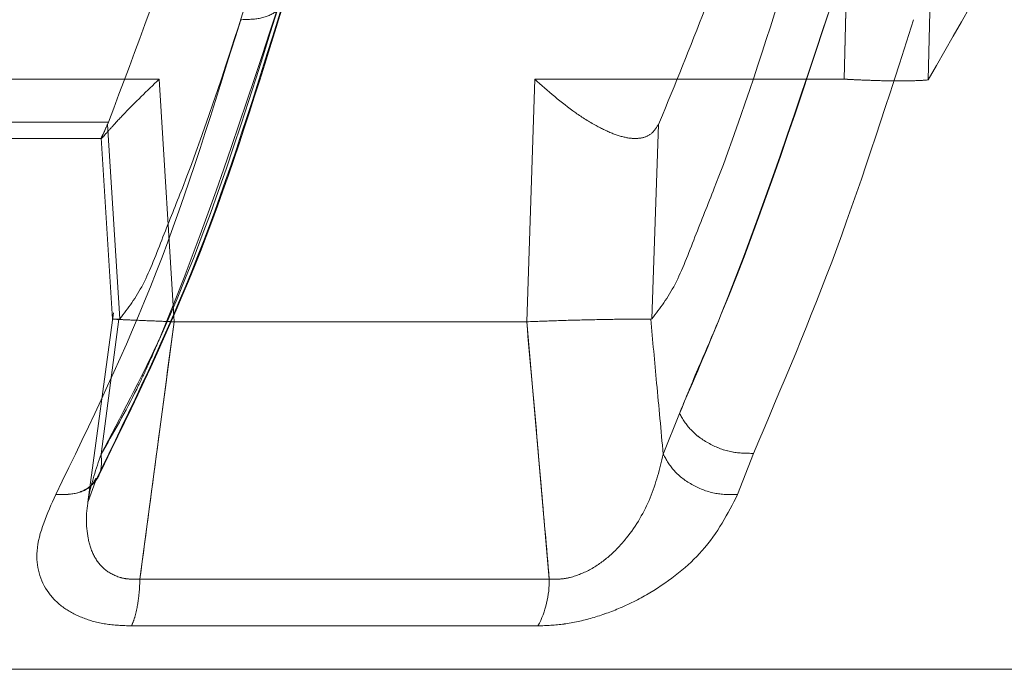
# Model space of a CAD drawing. Units: millimetres. Extents: x 0 to 59.4, y 0 to 42.1.
# Drawn here: x 24.9 to 25, y 8.5 to 8.5 of the extents above; entities that cross this region are included whole.
import ezdxf

# ---------------------------------------------------------------- set-up
doc = ezdxf.new("R2010")
doc.units = ezdxf.units.MM
doc.linetypes.add('HIDDEN', pattern=[0.1905, 0.127, -0.0635])

msp = doc.modelspace()

# ---------------------------------------------------------------- linework, layer by layer
at = {"color": 7, "linetype": 'HIDDEN', "lineweight": 0}
for p, q in [((24.94740288945144, 8.474138903266331), (24.94776006237174, 8.488215021779752)), ((24.94776006260562, 8.4882150217613), (24.94740288949741, 8.474138903263587)), ((24.94995737353019, 8.488187123441273), (24.94958987636481, 8.474118847421384)), ((24.91392113073043, 8.474138899009745), (24.92955918544351, 8.474138899009745)), ((24.9295591854043, 8.474138902415042), (24.92995037428475, 8.467825053759421)), ((24.92995037511826, 8.467825053806877), (24.92955919123841, 8.474138903596556)), ((24.93913388983015, 8.467825053570271), (24.93934243943333, 8.474138903613593)), ((24.93934244530625, 8.474138903266319), (24.939133891228, 8.4678250538381)), ((24.93934244294578, 8.474138903405894), (24.9474028894489, 8.474138903405894)), ((24.9143587258597, 8.47302396995496), (24.92823884315824, 8.47302396663899)), ((24.92821496953194, 8.472963661510848), (24.92823884315823, 8.473023966638998)), ((24.9285389588845, 8.46790210186546), (24.92821496970843, 8.472963661040621)), ((24.92821496970843, 8.472963661040621), (24.92853895888451, 8.46790210186546)), ((24.942567035717, 8.472963661122696), (24.94239716508962, 8.467902108591124)), ((24.94239716508962, 8.467902108591124), (24.94256703571701, 8.472963661122696)), ((24.9425956517722, 8.473023966638998), (24.94256703559768, 8.472963661581245)), ((24.91418744656228, 8.472594742461052), (24.92806729972677, 8.472594742461052)), ((24.92804749364565, 8.472609228288002), (24.92834579630835, 8.46789283800313)), ((24.92804749554966, 8.472609324756029), (24.92834593184913, 8.46789083818036)), ((24.92836717875258, 8.468055660303078), (24.92770168325174, 8.463131683491026)), ((24.92836717875601, 8.468055660328966), (24.92770168326246, 8.463131683594344)), ((24.92804682553682, 8.464378651406589), (24.92850607730157, 8.467892135439305)), ((24.92850607730158, 8.467892135439307), (24.92804682558323, 8.464378651486037)), ((24.92853895921291, 8.467902099706135), (24.9285060694766, 8.467892301452524)), ((24.92853895921291, 8.467902099706146), (24.9285060694766, 8.467892301452535)), ((24.92905735563419, 8.461129559097058), (24.9299503751106, 8.467825053880325)), ((24.93913388982555, 8.467825053880656), (24.92995037428339, 8.467825053880656)), ((24.93913389121138, 8.467825053798167), (24.9397226308616, 8.461129559081032)), ((24.94239716507988, 8.467902107609149), (24.94236389212511, 8.46789229202924)), ((24.94239716507989, 8.467902107609113), (24.94236389212513, 8.467892292029212)), ((24.94311283056123, 8.465440616105393), (24.94269049128008, 8.46437865287898)), ((24.94269049158847, 8.464378652797963), (24.94311283069042, 8.465440616432737)), ((24.94462748634531, 8.463328664686443), (24.94504086261366, 8.464400794632827)), ((24.94504086273334, 8.46440079493608), (24.94462748645449, 8.463328665095599)), ((24.92770589204982, 8.463150923371934), (24.92789728719846, 8.463679307041524)), ((24.92905735563173, 8.461129559097058), (24.93972263098077, 8.461129559097058)), ((24.93972263110996, 8.461129558097205), (24.92905735561813, 8.461129558097205)), ((24.92883949892607, 8.45990937529321), (24.93942823677116, 8.459909363551501)), ((24.93942823664142, 8.45990936355568), (24.92883949892594, 8.459909375293211))]:
    msp.add_line(p, q, dxfattribs=at)
msp.add_arc((24.93718093152314, 8.461097178499314), 0.002541905825951668, 332.1412739120088, 0.7298714448345349, dxfattribs=at)
for points, knots in [([(24.95859513078647, 8.499401799458035), (24.95838836281247, 8.497995720956988), (24.95796734768101, 8.495132703471564), (24.95695267809995, 8.490935151494536), (24.95537681989005, 8.48586147396963), (24.95298714996196, 8.480023317303148), (24.95075029599135, 8.476135659591245), (24.94958987636481, 8.474118847421384)], [0, 0, 0, 0, 0.1437626549295208, 0.2927254733693381, 0.4482362086298287, 0.7137597978550714, 1, 1, 1, 1]), ([(24.92823884315823, 8.47302396663899), (24.92896823578477, 8.474946441291994), (24.93044166984299, 8.478830000745075), (24.93156484844666, 8.483479944206712), (24.93213202104027, 8.485828030686141)], [0, 0, 0, 0, 0.495029025879172, 1, 1, 1, 1]), ([(24.94671239715773, 8.485828030686143), (24.94611982211947, 8.483535767013851), (24.94522457419674, 8.480072670935701), (24.94380000165427, 8.475939778392034), (24.94299771721954, 8.473997394024417), (24.9425956517722, 8.473023966638992)], [0, 0, 0, 0, 0.4940936604169353, 0.7464646577581123, 0.9999999999999999, 0.9999999999999999, 0.9999999999999999, 0.9999999999999999]), ([(24.92804682471736, 8.464378651514929), (24.92836772507165, 8.464935279142455), (24.92878651654584, 8.465661706837473), (24.92926198957709, 8.466673731721045), (24.93064665000373, 8.469878254992924), (24.93178460216823, 8.47335509982018), (24.93282840460389, 8.476544284051592)], [0, 0, 0, 0, 0.1569212628156466, 0.2047903223087268, 0.2705828730469762, 1, 1, 1, 1]), ([(24.93282840460365, 8.47654428405094), (24.93183424402837, 8.473342931920886), (24.9304714454045, 8.46895450777103), (24.92856304775696, 8.465352891494947), (24.92804682476376, 8.46437865159438)], [0, 0, 0, 0, 0.729499250923437, 1, 1, 1, 1]), ([(24.93194897967259, 8.476510893718192), (24.93137416529246, 8.474721451253519), (24.93064872421097, 8.472463095997066), (24.92965542945971, 8.470047233577594), (24.92916453514893, 8.468724852539118), (24.92874661223749, 8.468175203306355), (24.92853895920784, 8.467902099522602)], [0, 0, 0, 0, 0.560891348060379, 0.7078696013982239, 0.8548493976674165, 1, 1, 1, 1]), ([(24.93282840460389, 8.476544284051592), (24.93284520973155, 8.476427386488444), (24.9328800783392, 8.47618483818141), (24.93264694362132, 8.475890828407318), (24.93223287910505, 8.475701131575073), (24.93186210601, 8.475691266273476), (24.93168369441759, 8.475686519207978)], [0, 0, 0, 0, 0.2413628207551723, 0.500798664902145, 0.7597902697949429, 1, 1, 1, 1]), ([(24.94580717091698, 8.47651088804481), (24.94523235835818, 8.474721452102674), (24.94450691957587, 8.47246310507984), (24.94351362891204, 8.47004724792165), (24.94302273535694, 8.468724875219982), (24.94260481629688, 8.468175216103457), (24.94239716513362, 8.467902107346644)], [0, 0, 0, 0, 0.5608913124207803, 0.7078695558261204, 0.8548493420067699, 1, 1, 1, 1]), ([(24.94580717103932, 8.476510886207121), (24.94523235852234, 8.474721450469733), (24.94450691979293, 8.472463103705586), (24.94351362921833, 8.470047246806226), (24.94302273566158, 8.468724874110228), (24.94260481656933, 8.468175215025136), (24.94239716535934, 8.467902106243512)], [0, 0, 0, 0, 0.5608912889913502, 0.7078695261674768, 0.8548493057840415, 1, 1, 1, 1]), ([(24.94721999370493, 8.476544284028554), (24.94623420864886, 8.473581897841289), (24.94491705980781, 8.469623729162132), (24.94347547686359, 8.46628145215421), (24.94311280837399, 8.465440613575234)], [0, 0, 0, 0, 0.748423431994528, 1, 1, 1, 1]), ([(24.94311280837416, 8.465440613576469), (24.94319534609754, 8.465641895924218), (24.94331531440191, 8.465934459142211), (24.94345961221207, 8.46627720152222), (24.94352748713838, 8.46643709892115), (24.94356038957407, 8.466514211676822), (24.94357657335958, 8.466552053871396), (24.94358459799715, 8.466570797655427), (24.94358859206141, 8.46658012211151), (24.94359058433296, 8.466584772052947), (24.94359157925438, 8.466587093899475), (24.94359207640851, 8.46658825403524), (24.94359232490857, 8.466588833905444), (24.9435924491393, 8.466589123791026), (24.94359251124983, 8.466589268721425), (24.94359254230389, 8.466589341183525), (24.94359255783061, 8.466589377413799), (24.94379064775717, 8.46705160260655), (24.94510925288749, 8.47010126648611), (24.94625274083985, 8.473591753274148), (24.94721999370493, 8.476544284028224)], [0, 0, 0, 0, 0.0614367146827296, 0.08929805892832446, 0.1025196933374649, 0.1089535985230237, 0.11212767946339, 0.1137032358832912, 0.1144880341559199, 0.1148796750629839, 0.115075304326565, 0.1151730709581878, 0.1152219422487281, 0.1152463748845326, 0.1152585904496549, 0.1152646980440109, 0.1152677517941, 0.1152692786573842, 0.2516245376456936, 0.9999999999999999, 0.9999999999999999, 0.9999999999999999, 0.9999999999999999]), ([(24.92796212015874, 8.463776329140503), (24.92888980259752, 8.46567448212774), (24.93073834286703, 8.469456824110152), (24.93213976433812, 8.47396753624848), (24.93283788812642, 8.47621456579022)], [0, 0, 0, 0, 0.5018459452009743, 1, 1, 1, 1]), ([(24.92789862762293, 8.463681039722157), (24.92882310123517, 8.46556823801464), (24.9306670849876, 8.4693325022866), (24.93207150296451, 8.473828936408635), (24.93277182180903, 8.476071101918189)], [0, 0, 0, 0, 0.5013458556934036, 1, 1, 1, 1]), ([(24.92686587257319, 8.4633286647161), (24.92777446474165, 8.465198125552428), (24.92959785033428, 8.468949806530203), (24.93098683263077, 8.473435862936666), (24.93168368571343, 8.475686519582027)], [0, 0, 0, 0, 0.4982995215757266, 1, 1, 1, 1]), ([(24.93168369441755, 8.475686519207978), (24.93098684133164, 8.47343586257042), (24.92959785897877, 8.468949806018276), (24.92777447331121, 8.465198124933188), (24.92686588107255, 8.463328663975735)], [0, 0, 0, 0, 0.5017004603926716, 1, 1, 1, 1]), ([(24.94504086281392, 8.464400795560431), (24.94577830258687, 8.466127624866726), (24.94725705981079, 8.469590363662297), (24.9485597213795, 8.47365091799052), (24.94921276011904, 8.475686519058408)], [0, 0, 0, 0, 0.4986888726643594, 1, 1, 1, 1]), ([(24.94921276011904, 8.475686519058408), (24.94855972137943, 8.473650917990517), (24.94725705981057, 8.469590363662281), (24.94577830258649, 8.466127624866695), (24.94504086281346, 8.464400795560392)], [0, 0, 0, 0, 0.5013111273349815, 1, 1, 1, 1]), ([(24.9282149730522, 8.47296366123093), (24.92817648556884, 8.47287781531921), (24.92809925874269, 8.472705561726004), (24.9280385821002, 8.472590580403793), (24.92805536170381, 8.472591039315907), (24.92816253155797, 8.472709304380288), (24.92836584134276, 8.472938939226323), (24.92878372684509, 8.473389765806067), (24.92924279739122, 8.473833253789277), (24.92955918540359, 8.474138902414968)], [0, 0, 0, 0, 0.1008779855165733, 0.2024161096648701, 0.3063656229720791, 0.4206531718699312, 0.5391872289956311, 0.6824112591781675, 1, 1, 1, 1]), ([(24.93934244294478, 8.474138903405812), (24.93968691843132, 8.473833069264025), (24.94018743746737, 8.473388695670488), (24.94090989454856, 8.47293701718574), (24.94138086637381, 8.472707631068992), (24.94179132036983, 8.472590602624516), (24.9421362494894, 8.472591062112375), (24.94240413621531, 8.472706204196028), (24.94251284836474, 8.472878023386968), (24.94256703254391, 8.472963661302103)], [0, 0, 0, 0, 0.3177721734032282, 0.4617194201922664, 0.5808516138816424, 0.6945974084732055, 0.7981501877153472, 0.8993942585801884, 1, 1, 1, 1]), ([(24.94958987636482, 8.474118847421382), (24.94949209077556, 8.474111850544961), (24.94927882961603, 8.474096591016542), (24.94878438314638, 8.474089954290292), (24.94824541904678, 8.4741025517829), (24.94781004109791, 8.474118951777394), (24.94756707344893, 8.474130903433053), (24.94745123889594, 8.474137077120465), (24.94741570720114, 8.474138419143284), (24.94740288945151, 8.474138903266336)], [0, 0, 0, 0, 0.1940414249331933, 0.4231860705933221, 0.6662171648312554, 0.841090513425611, 0.9499629992941357, 0.9819495875165845, 1, 1, 1, 1]), ([(24.92850607733391, 8.467892135720142), (24.92841130020615, 8.467894177799119), (24.92830925653189, 8.46789637644395), (24.92835223786699, 8.467893652831377), (24.92835529857479, 8.467893458882486)], [0, 0, 0, 0, 0.9287898386800125, 0.9999999999999999, 0.9999999999999999, 0.9999999999999999, 0.9999999999999999]), ([(24.9284570281287, 8.467886751921105), (24.92856343355703, 8.467881951965827), (24.92877641926377, 8.467872344167777), (24.92933234571771, 8.46785043286736), (24.92976411651266, 8.467832679016503), (24.9299503726871, 8.467825020406005)], [0, 0, 0, 0, 0.3621186725720054, 0.7248323944477454, 1, 1, 1, 1]), ([(24.92995037428254, 8.467825053832222), (24.92981432484831, 8.466811275115932), (24.92951484273712, 8.464579670170721), (24.92921887205667, 8.462347625150315), (24.92905735562949, 8.461129558764588)], [0, 0, 0, 0, 0.4542823399207883, 1, 1, 1, 1]), ([(24.9397226310258, 8.461129558097204), (24.93965102820589, 8.461949026910064), (24.93955721314767, 8.463022706892051), (24.93945003654783, 8.464246934877616), (24.93932843998977, 8.465659671169176), (24.93922440445689, 8.466817607778463), (24.93913388983683, 8.467825053882082)], [0, 0, 0, 0, 0.3671633955097236, 0.4810628320336955, 0.5485061758151726, 1, 1, 1, 1]), ([(24.93913389403582, 8.467824971922482), (24.93938928985281, 8.467835048334042), (24.93990011656938, 8.467855202541308), (24.94072931646438, 8.467876912893699), (24.94148138305306, 8.467890999977273), (24.94204902946518, 8.467895843936315), (24.94226965852234, 8.467893254782254), (24.94236388456661, 8.46789214900884)], [0, 0, 0, 0, 0.211407242651586, 0.4228435253732941, 0.6335606876447947, 0.8435014530192231, 1, 1, 1, 1]), ([(24.94236388992007, 8.467892311873277), (24.94241587613479, 8.46733857060814), (24.94252586780503, 8.46616697296513), (24.94263365055317, 8.464996117672033), (24.94269049110653, 8.464378652781484)], [0, 0, 0, 0, 0.4726377425213547, 0.9999999999999999, 0.9999999999999999, 0.9999999999999999, 0.9999999999999999]), ([(24.94269049144548, 8.464378652778937), (24.94263365074899, 8.464996117674211), (24.94252586772836, 8.466166972988683), (24.9424158761106, 8.467338570611254), (24.94236388992008, 8.467892311873277)], [0, 0, 0, 0, 0.5273622518892663, 1, 1, 1, 1]), ([(24.94311280837399, 8.465440613575232), (24.9431997849798, 8.465294555799314), (24.9433804159872, 8.464991226381512), (24.94387900304958, 8.464630240441554), (24.94446933752914, 8.464403972297829), (24.94485511067561, 8.464401828035774), (24.94504086281392, 8.464400795560431)], [0, 0, 0, 0, 0.2407623065889308, 0.5000096011810314, 0.7592515535134552, 1, 1, 1, 1]), ([(24.94311283069045, 8.465440616432815), (24.94319958203287, 8.46529487944456), (24.94337987412013, 8.464991999684191), (24.94387771758684, 8.46463098732745), (24.94446833030668, 8.464404116520914), (24.94485469286912, 8.464401877082729), (24.94504086394105, 8.464400797996273)], [0, 0, 0, 0, 0.2402427312467553, 0.4992875298323384, 0.7587287528227828, 1, 1, 1, 1]), ([(24.92804681525464, 8.464378652765383), (24.92805623359136, 8.464228983616605), (24.92807580665864, 8.463917943099876), (24.92782802860152, 8.46355027420952), (24.92740743398522, 8.46332365739295), (24.9270418138998, 8.463327011035362), (24.92686588376416, 8.463328624750769)], [0, 0, 0, 0, 0.2405974935577004, 0.5000066435294235, 0.759411743137233, 1, 1, 1, 1]), ([(24.92905737417563, 8.461129555774182), (24.92896723095159, 8.461125908443218), (24.92878729819271, 8.461118628092095), (24.92845414255067, 8.461181640325043), (24.92810367764853, 8.46137347006618), (24.92783332320067, 8.461738995677171), (24.92764030826649, 8.462352407650425), (24.92766429644247, 8.463251760601217), (24.92791762433779, 8.46399805911287), (24.92804681525464, 8.464378652765383)], [0, 0, 0, 0, 0.05499895331123729, 0.1097821107455071, 0.2212728266975835, 0.3391558394377313, 0.4637252768008092, 0.7265132484306858, 1, 1, 1, 1]), ([(24.92804681530105, 8.464378652844836), (24.92791762437104, 8.463998059206851), (24.92766429645108, 8.463251760727077), (24.92764030829188, 8.462352407814489), (24.9278333232494, 8.46173899588038), (24.92810367770607, 8.461373470307242), (24.9284541426001, 8.461181640601968), (24.92878729822181, 8.461118628400957), (24.92896723096446, 8.461125908767816), (24.92905737418033, 8.461129556106659)], [0, 0, 0, 0, 0.2734867597799693, 0.5362747368621966, 0.6608441745908752, 0.778727185082579, 0.890217895905983, 0.9450010500449009, 1, 1, 1, 1]), ([(24.94269049131883, 8.464378652809748), (24.94259738630666, 8.463998083296358), (24.94241481924013, 8.4632518349683), (24.94189527186634, 8.462352553073599), (24.94132601940288, 8.461739057430256), (24.9408290924659, 8.461373567435336), (24.94035879251556, 8.461181494624034), (24.93998611681099, 8.461118860393297), (24.93981059055901, 8.461125988004857), (24.93972263115048, 8.4611295597811)], [0, 0, 0, 0, 0.2734714767787504, 0.5362427234376564, 0.6608245453769781, 0.7787219597085799, 0.8902111593243872, 0.9449828080969652, 1, 1, 1, 1]), ([(24.93972263091783, 8.461129557997454), (24.93981059038998, 8.46112598621236), (24.93998611676905, 8.461118858583134), (24.94035879276085, 8.461181492826606), (24.94082909307042, 8.46137356571586), (24.94132602032571, 8.46173905587591), (24.94189527298364, 8.462352551733437), (24.94241482031311, 8.4632518338737), (24.94259738713611, 8.463998082387514), (24.94269049201922, 8.464378651975737)], [0, 0, 0, 0, 0.05501721007004615, 0.1097888770241555, 0.2212781068360987, 0.3391755381857499, 0.4637573630034835, 0.7265285816022609, 0.9999999999999999, 0.9999999999999999, 0.9999999999999999, 0.9999999999999999]), ([(24.94269049128008, 8.46437865287898), (24.94277514207099, 8.46422898804176), (24.94295106335983, 8.463917954550247), (24.94345080851903, 8.46355029681124), (24.94404734898733, 8.463323690706265), (24.94443901993994, 8.463327048379467), (24.94462748610245, 8.463328664041232)], [0, 0, 0, 0, 0.2405931325994154, 0.5000006912677276, 0.7594078642983585, 1, 1, 1, 1]), ([(24.94269049165927, 8.464378652815652), (24.94277514287796, 8.464228987792668), (24.94295106487928, 8.463917954227176), (24.9434508113665, 8.46355029803168), (24.94404735126156, 8.463323694280529), (24.94443902133292, 8.4633270525253), (24.9446274868811, 8.463328668460464)], [0, 0, 0, 0, 0.2405938431047449, 0.5000016661441712, 0.7594085763216577, 1, 1, 1, 1]), ([(24.92791346007366, 8.463756549931281), (24.9278798496276, 8.463692624853746), (24.927777742579, 8.463498423295443), (24.92740076120469, 8.463327316472723), (24.92703963917964, 8.463328226718986), (24.92686587257319, 8.4633286647161)], [0, 0, 0, 0, 0.2029179831847637, 0.616455858350704, 1, 1, 1, 1]), ([(24.92686588366683, 8.463328624584179), (24.92664086999959, 8.462831508789456), (24.92622940817834, 8.46192247880575), (24.92649395464903, 8.460922691916707), (24.92703096536204, 8.460380506334747), (24.92754473203737, 8.460108321558184), (24.92814579922482, 8.459939697321703), (24.92860927045747, 8.45991945907101), (24.92883949183164, 8.459909406067592)], [0, 0, 0, 0, 0.3169034311775407, 0.5794921906274556, 0.6972855937731512, 0.8007002704184495, 0.9010012825323128, 1, 1, 1, 1]), ([(24.92883949183151, 8.459909406067592), (24.92860928710665, 8.459919456607702), (24.92814581384992, 8.459939691451098), (24.92754477596334, 8.460108307141088), (24.92703098742371, 8.460380489750001), (24.9264939595458, 8.460922669620235), (24.92622940889044, 8.461922478750736), (24.92664086940259, 8.462831508815249), (24.92686588236125, 8.463328624670325)], [0, 0, 0, 0, 0.09899116683011584, 0.1992998124006159, 0.3026987456001067, 0.4205078472544079, 0.6830965792358173, 1, 1, 1, 1]), ([(24.93942823638805, 8.459909365059866), (24.93965236531221, 8.459918853979751), (24.94011074377134, 8.459938260294624), (24.94084983176399, 8.460105189036), (24.94161712009337, 8.460379128118213), (24.94267202001832, 8.46092281461321), (24.94390846324699, 8.46192440346234), (24.94437355191553, 8.462832728790886), (24.94462748596014, 8.463328665888685)], [0, 0, 0, 0, 0.09703667093636552, 0.1984550627186147, 0.3017915829409799, 0.4209525320139779, 0.6838455212718071, 1, 1, 1, 1]), ([(24.94462748606933, 8.46332866629781), (24.94437355344149, 8.462832740784076), (24.94390846742548, 8.461924436784745), (24.94267203673386, 8.460922753124777), (24.94161716949846, 8.46037926713708), (24.94085000251391, 8.460104863156706), (24.94011121804336, 8.459939755615247), (24.93965259574366, 8.459919348358746), (24.93942823625832, 8.459909365064066)], [0, 0, 0, 0, 0.3161711807069783, 0.5790779864235401, 0.6982300788815743, 0.801587155597133, 0.9029358064729675, 1, 1, 1, 1]), ([(24.98759685088989, 8.458781198440517), (24.98733814953137, 8.458781198440517), (24.98636486256162, 8.458781198440517), (24.98311163597855, 8.458781198440517), (24.97791674105036, 8.458781198440517), (24.97126896835371, 8.458781198440517), (24.96340997214471, 8.458781198440517), (24.95443949604321, 8.458781198440517), (24.94451981185201, 8.458781198440517), (24.93381771543492, 8.458781198440517), (24.92251648077183, 8.458781198440517), (24.91080876735679, 8.458781198440517), (24.89889439401967, 8.458781198440517), (24.886976649786, 8.458781198440517), (24.87525888215227, 8.458781198440517), (24.8639410786495, 8.458781198440517), (24.85321619196654, 8.458781198440517), (24.84326784591457, 8.458781198440517), (24.83426347113114, 8.458781198440517), (24.82636537405713, 8.458781198440517), (24.81967599493582, 8.458781198440517), (24.81443012401704, 8.458781198440517), (24.81110292305162, 8.458781198440517), (24.81008613110626, 8.458781198440517), (24.80979685088989, 8.458781198440517)], [0, 0, 0, 0, 0.01743910593157031, 0.06560945278593411, 0.1137797996402987, 0.1619501464946667, 0.2101204933490299, 0.2582908402033963, 0.3064611870577616, 0.3546315339121275, 0.4028018807664936, 0.4509722276208561, 0.499142574475223, 0.54731292132959, 0.595483268183952, 0.6436536150383206, 0.6918239618926854, 0.7399943087470496, 0.7881646556014157, 0.8363350024557817, 0.8845053493101461, 0.9326756961645113, 0.9808460430188767, 1, 1, 1, 1])]:
    msp.add_open_spline(points, degree=3, knots=knots, dxfattribs=at)
for points in [[(24.92905735563173, 8.46112955909706), (24.92905278860314, 8.461010031510975), (24.92904365454598, 8.460770976338805), (24.92899717354288, 8.460437011753637), (24.92893049851592, 8.46013720583039), (24.9288698321226, 8.459985318805604), (24.92883949892594, 8.459909375293211)], [(24.92905735561812, 8.461129558097205), (24.9290527885702, 8.46101003060278), (24.92904365447435, 8.460770975613933), (24.92899717346261, 8.460437011319742), (24.92893049845912, 8.460137205658475), (24.92886983210593, 8.459985318748299), (24.92883949892933, 8.45990937529321)]]:
    msp.add_open_spline(points, degree=3, dxfattribs=at)

doc.saveas('drawing.dxf')
